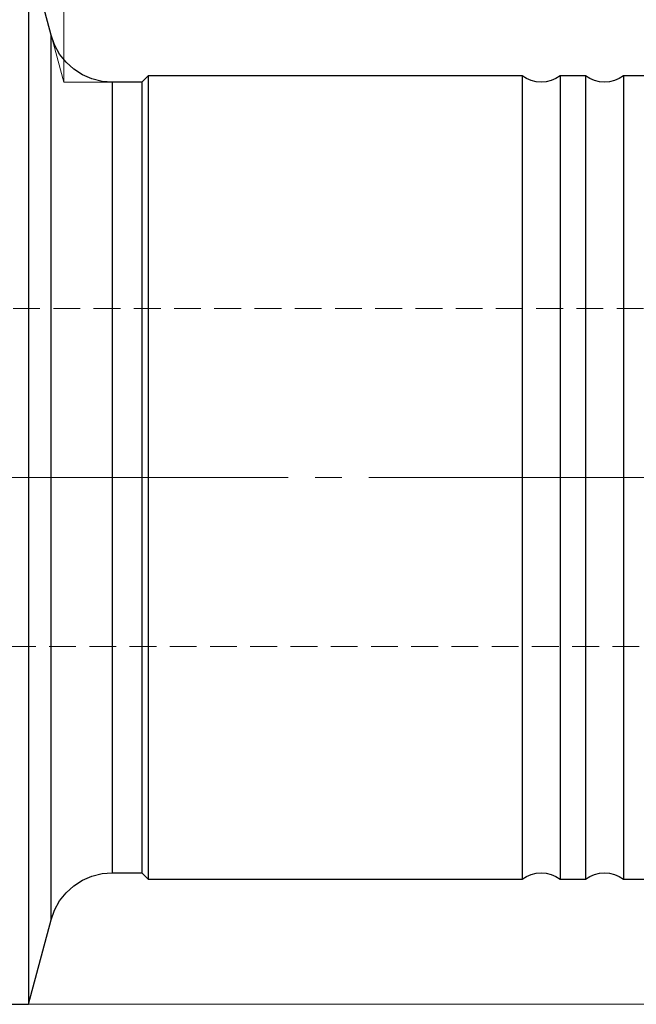
# Model space of a CAD drawing. Extents: x 13 to 827, y 18 to 576.
# Drawn here: x 511 to 594, y 243 to 375 of the extents above; entities that cross this region are included whole.
import ezdxf

# ---------------------------------------------------------------- set-up
doc = ezdxf.new("R2010")
doc.units = 0
doc.header["$MEASUREMENT"] = 0
for name, pattern in [('AI-Linetype-139', [5.4, 3.6, -1.8]), ('AI-Linetype-14', [54, 43.200001, -3.6, 3.6, -3.6]), ('AI-Linetype-140', [5.4, 3.6, -1.8]), ('AI-Linetype-163', [5.4, 3.6, -1.8]), ('AI-Linetype-168', [5.4, 3.6, -1.8]), ('AI-Linetype-169', [5.4, 3.6, -1.8])]:
    doc.linetypes.add(name, pattern=pattern)
doc.layers.add('Ebene 1', color=7, linetype='Continuous', lineweight=0)

msp = doc.modelspace()

# ---------------------------------------------------------------- linework, layer by layer
at = {"layer": 'Ebene 1', "color": 18, "linetype": 'AI-Linetype-139', "lineweight": 18, "true_color": 0x000000}
msp.add_line((649, 336.71), (504.43, 336.71), dxfattribs=at)
at = {"layer": 'Ebene 1', "color": 18, "linetype": 'AI-Linetype-14', "lineweight": 18, "true_color": 0x000000}
msp.add_line((655.33, 314.04), (205.28, 314.04), dxfattribs=at)
at = {"layer": 'Ebene 1', "color": 18, "linetype": 'AI-Linetype-140', "lineweight": 18, "true_color": 0x000000}
msp.add_line((504.43, 291.36), (649, 291.36), dxfattribs=at)
at = {"layer": 'Ebene 1', "color": 18, "linetype": 'AI-Linetype-163', "lineweight": 18, "true_color": 0x000000}
msp.add_lwpolyline([(515.5, 373.35), (515.5, 373.3), (515.5, 372.96), (515.5, 372.26), (515.5, 371.23), (515.5, 369.86), (515.5, 368.16), (515.5, 366.14), (515.5, 363.82), (515.5, 361.21), (515.5, 358.32), (515.5, 355.16), (515.5, 351.77), (515.5, 348.16), (515.5, 344.35), (515.5, 340.35), (515.5, 336.21), (515.5, 331.93), (515.5, 327.55), (515.5, 323.09), (515.5, 318.58), (515.5, 314.04), (515.5, 309.5), (515.5, 304.98), (515.5, 300.52), (515.5, 296.14), (515.5, 291.87), (515.5, 287.72), (515.5, 283.73), (515.5, 279.91), (515.5, 276.3), (515.5, 272.91), (515.5, 269.76), (515.5, 266.87), (515.5, 264.25), (515.5, 261.93), (515.5, 259.92), (515.5, 258.22), (515.5, 256.85), (515.5, 255.81), (515.5, 255.12), (515.5, 254.77), (515.5, 254.73)], dxfattribs=at)
at = {"layer": 'Ebene 1', "color": 18, "linetype": 'AI-Linetype-168', "lineweight": 18, "true_color": 0x000000}
msp.add_lwpolyline([(523.71, 314.04), (523.71, 318.36), (523.71, 322.65), (523.71, 326.88), (523.71, 331.03), (523.71, 335.07), (523.71, 338.96), (523.71, 342.69), (523.71, 346.23), (523.71, 349.56), (523.71, 352.65), (523.71, 355.48), (523.71, 358.04), (523.71, 360.3), (523.71, 362.25), (523.71, 363.89), (523.71, 365.19), (523.71, 366.15), (523.71, 366.77), (523.71, 367.03), (523.71, 367.04)], dxfattribs=at)
at = {"layer": 'Ebene 1', "color": 18, "linetype": 'AI-Linetype-169', "lineweight": 18, "true_color": 0x000000}
msp.add_lwpolyline([(523.71, 261.03), (523.71, 261.04), (523.71, 261.3), (523.71, 261.92), (523.71, 262.88), (523.71, 264.18), (523.71, 265.82), (523.71, 267.77), (523.71, 270.04), (523.71, 272.59), (523.71, 275.42), (523.71, 278.51), (523.71, 281.84), (523.71, 285.38), (523.71, 289.11), (523.71, 293), (523.71, 297.04), (523.71, 301.19), (523.71, 305.42), (523.71, 309.72), (523.71, 314.04)], dxfattribs=at)
at = {"layer": 'Ebene 1', "color": 18, "lineweight": 18, "true_color": 0x000000}
for points in [[(517.19, 367.04), (517.19, 367.04), (517.19, 404.31), (517.19, 404.31)], [(512.46, 243.38), (512.46, 243.38), (728.14, 243.38), (728.14, 243.38)]]:
    msp.add_open_spline(points, degree=3, dxfattribs=at)
at = {"layer": 'Ebene 1', "color": 18, "lineweight": 25, "true_color": 0x000000}
for points in [[(515.5, 373.35), (515.5, 373.35), (512.46, 384.69), (512.46, 384.69)], [(528.53, 367.89), (528.53, 367.89), (527.67, 367.04), (527.67, 367.04)], [(578.7, 367.89), (578.7, 367.89), (528.53, 367.89), (528.53, 367.89)], [(587.2, 367.89), (587.2, 367.89), (583.8, 367.89), (583.8, 367.89)], [(595.71, 367.89), (595.71, 367.89), (592.3, 367.89), (592.3, 367.89)], [(527.67, 367.04), (527.67, 367.04), (523.71, 367.04), (523.71, 367.04)], [(523.71, 261.03), (523.71, 261.03), (527.67, 261.03), (527.67, 261.03)], [(527.67, 261.03), (527.67, 261.03), (528.53, 260.18), (528.53, 260.18)], [(528.53, 260.18), (528.53, 260.18), (578.7, 260.18), (578.7, 260.18)], [(583.8, 260.18), (583.8, 260.18), (587.2, 260.18), (587.2, 260.18)], [(592.3, 260.18), (592.3, 260.18), (595.71, 260.18), (595.71, 260.18)], [(512.46, 243.38), (512.46, 243.38), (515.5, 254.73), (515.5, 254.73)], [(476.08, 243.38), (476.08, 243.38), (512.46, 243.38), (512.46, 243.38)]]:
    msp.add_open_spline(points, degree=3, dxfattribs=at)
for points, knots in [([(512.46, 384.69), (512.46, 384.69), (512.46, 384.59), (512.46, 384.59), (512.46, 384.59), (512.46, 384.15), (512.46, 384.15), (512.46, 384.15), (512.46, 383.36), (512.46, 383.36), (512.46, 383.36), (512.46, 382.23), (512.46, 382.23), (512.46, 382.23), (512.46, 380.75), (512.46, 380.75), (512.46, 380.75), (512.46, 378.95), (512.46, 378.95), (512.46, 378.95), (512.46, 376.82), (512.46, 376.82), (512.46, 376.82), (512.46, 374.38), (512.46, 374.38), (512.46, 374.38), (512.46, 371.63), (512.46, 371.63), (512.46, 371.63), (512.46, 368.6), (512.46, 368.6), (512.46, 368.6), (512.46, 365.3), (512.46, 365.3), (512.46, 365.3), (512.46, 361.74), (512.46, 361.74), (512.46, 361.74), (512.46, 357.95), (512.46, 357.95), (512.46, 357.95), (512.46, 353.93), (512.46, 353.93), (512.46, 353.93), (512.46, 349.72), (512.46, 349.72), (512.46, 349.72), (512.46, 345.33), (512.46, 345.33), (512.46, 345.33), (512.46, 340.79), (512.46, 340.79), (512.46, 340.79), (512.46, 336.11), (512.46, 336.11), (512.46, 336.11), (512.46, 331.32), (512.46, 331.32), (512.46, 331.32), (512.46, 326.44), (512.46, 326.44), (512.46, 326.44), (512.46, 321.5), (512.46, 321.5), (512.46, 321.5), (512.46, 316.53), (512.46, 316.53), (512.46, 316.53), (512.46, 311.54), (512.46, 311.54), (512.46, 311.54), (512.46, 306.57), (512.46, 306.57), (512.46, 306.57), (512.46, 301.63), (512.46, 301.63), (512.46, 301.63), (512.46, 296.76), (512.46, 296.76), (512.46, 296.76), (512.46, 291.97), (512.46, 291.97), (512.46, 291.97), (512.46, 287.29), (512.46, 287.29), (512.46, 287.29), (512.46, 282.74), (512.46, 282.74), (512.46, 282.74), (512.46, 278.35), (512.46, 278.35), (512.46, 278.35), (512.46, 274.14), (512.46, 274.14), (512.46, 274.14), (512.46, 270.12), (512.46, 270.12), (512.46, 270.12), (512.46, 266.33), (512.46, 266.33), (512.46, 266.33), (512.46, 262.77), (512.46, 262.77), (512.46, 262.77), (512.46, 259.47), (512.46, 259.47), (512.46, 259.47), (512.46, 256.44), (512.46, 256.44), (512.46, 256.44), (512.46, 253.7), (512.46, 253.7), (512.46, 253.7), (512.46, 251.25), (512.46, 251.25), (512.46, 251.25), (512.46, 249.12), (512.46, 249.12), (512.46, 249.12), (512.46, 247.32), (512.46, 247.32), (512.46, 247.32), (512.46, 245.84), (512.46, 245.84), (512.46, 245.84), (512.46, 244.71), (512.46, 244.71), (512.46, 244.71), (512.46, 243.92), (512.46, 243.92), (512.46, 243.92), (512.46, 243.48), (512.46, 243.48), (512.46, 243.48), (512.46, 243.38), (512.46, 243.38)], [0, 0, 0, 0, 1, 1, 1, 2, 2, 2, 3, 3, 3, 4, 4, 4, 5, 5, 5, 6, 6, 6, 7, 7, 7, 8, 8, 8, 9, 9, 9, 10, 10, 10, 11, 11, 11, 12, 12, 12, 13, 13, 13, 14, 14, 14, 15, 15, 15, 16, 16, 16, 17, 17, 17, 18, 18, 18, 19, 19, 19, 20, 20, 20, 21, 21, 21, 22, 22, 22, 23, 23, 23, 24, 24, 24, 25, 25, 25, 26, 26, 26, 27, 27, 27, 28, 28, 28, 29, 29, 29, 30, 30, 30, 31, 31, 31, 32, 32, 32, 33, 33, 33, 34, 34, 34, 35, 35, 35, 36, 36, 36, 37, 37, 37, 38, 38, 38, 39, 39, 39, 40, 40, 40, 41, 41, 41, 42, 42, 42, 43, 43, 43, 44, 44, 44, 45, 45, 45, 45]), ([(523.71, 367.04), (523.71, 367.04), (522.33, 367.16), (522.33, 367.16), (522.33, 367.16), (520.98, 367.5), (520.98, 367.5), (520.98, 367.5), (519.7, 368.05), (519.7, 368.05), (519.7, 368.05), (518.53, 368.8), (518.53, 368.8), (518.53, 368.8), (517.51, 369.73), (517.51, 369.73), (517.51, 369.73), (516.64, 370.82), (516.64, 370.82), (516.64, 370.82), (515.97, 372.04), (515.97, 372.04), (515.97, 372.04), (515.5, 373.35), (515.5, 373.35)], [0, 0, 0, 0, 1, 1, 1, 2, 2, 2, 3, 3, 3, 4, 4, 4, 5, 5, 5, 6, 6, 6, 7, 7, 7, 8, 8, 8, 8]), ([(515.5, 314.04), (515.5, 314.04), (515.5, 318.58), (515.5, 318.58), (515.5, 318.58), (515.5, 323.09), (515.5, 323.09), (515.5, 323.09), (515.5, 327.55), (515.5, 327.55), (515.5, 327.55), (515.5, 331.93), (515.5, 331.93), (515.5, 331.93), (515.5, 336.21), (515.5, 336.21), (515.5, 336.21), (515.5, 340.35), (515.5, 340.35), (515.5, 340.35), (515.5, 344.35), (515.5, 344.35), (515.5, 344.35), (515.5, 348.16), (515.5, 348.16), (515.5, 348.16), (515.5, 351.77), (515.5, 351.77), (515.5, 351.77), (515.5, 355.16), (515.5, 355.16), (515.5, 355.16), (515.5, 358.32), (515.5, 358.32), (515.5, 358.32), (515.5, 361.21), (515.5, 361.21), (515.5, 361.21), (515.5, 363.82), (515.5, 363.82), (515.5, 363.82), (515.5, 366.14), (515.5, 366.14), (515.5, 366.14), (515.5, 368.16), (515.5, 368.16), (515.5, 368.16), (515.5, 369.86), (515.5, 369.86), (515.5, 369.86), (515.5, 371.23), (515.5, 371.23), (515.5, 371.23), (515.5, 372.26), (515.5, 372.26), (515.5, 372.26), (515.5, 372.96), (515.5, 372.96), (515.5, 372.96), (515.5, 373.3), (515.5, 373.3), (515.5, 373.3), (515.5, 373.35), (515.5, 373.35)], [0, 0, 0, 0, 1, 1, 1, 2, 2, 2, 3, 3, 3, 4, 4, 4, 5, 5, 5, 6, 6, 6, 7, 7, 7, 8, 8, 8, 9, 9, 9, 10, 10, 10, 11, 11, 11, 12, 12, 12, 13, 13, 13, 14, 14, 14, 15, 15, 15, 16, 16, 16, 17, 17, 17, 18, 18, 18, 19, 19, 19, 20, 20, 20, 21, 21, 21, 21]), ([(528.53, 367.89), (528.53, 367.89), (528.53, 367.85), (528.53, 367.85), (528.53, 367.85), (528.53, 367.5), (528.53, 367.5), (528.53, 367.5), (528.53, 366.81), (528.53, 366.81), (528.53, 366.81), (528.53, 365.77), (528.53, 365.77), (528.53, 365.77), (528.53, 364.39), (528.53, 364.39), (528.53, 364.39), (528.53, 362.69), (528.53, 362.69), (528.53, 362.69), (528.53, 360.68), (528.53, 360.68), (528.53, 360.68), (528.53, 358.36), (528.53, 358.36), (528.53, 358.36), (528.53, 355.76), (528.53, 355.76), (528.53, 355.76), (528.53, 352.88), (528.53, 352.88), (528.53, 352.88), (528.53, 349.75), (528.53, 349.75), (528.53, 349.75), (528.53, 346.39), (528.53, 346.39), (528.53, 346.39), (528.53, 342.82), (528.53, 342.82), (528.53, 342.82), (528.53, 339.07), (528.53, 339.07), (528.53, 339.07), (528.53, 335.15), (528.53, 335.15), (528.53, 335.15), (528.53, 331.09), (528.53, 331.09), (528.53, 331.09), (528.53, 326.93), (528.53, 326.93), (528.53, 326.93), (528.53, 322.68), (528.53, 322.68), (528.53, 322.68), (528.53, 318.37), (528.53, 318.37), (528.53, 318.37), (528.53, 314.04), (528.53, 314.04), (528.53, 314.04), (528.53, 309.7), (528.53, 309.7), (528.53, 309.7), (528.53, 305.4), (528.53, 305.4), (528.53, 305.4), (528.53, 301.15), (528.53, 301.15), (528.53, 301.15), (528.53, 296.98), (528.53, 296.98), (528.53, 296.98), (528.53, 292.93), (528.53, 292.93), (528.53, 292.93), (528.53, 289.01), (528.53, 289.01), (528.53, 289.01), (528.53, 285.25), (528.53, 285.25), (528.53, 285.25), (528.53, 281.68), (528.53, 281.68), (528.53, 281.68), (528.53, 278.32), (528.53, 278.32), (528.53, 278.32), (528.53, 275.19), (528.53, 275.19), (528.53, 275.19), (528.53, 272.32), (528.53, 272.32), (528.53, 272.32), (528.53, 269.71), (528.53, 269.71), (528.53, 269.71), (528.53, 267.39), (528.53, 267.39), (528.53, 267.39), (528.53, 265.38), (528.53, 265.38), (528.53, 265.38), (528.53, 263.68), (528.53, 263.68), (528.53, 263.68), (528.53, 262.3), (528.53, 262.3), (528.53, 262.3), (528.53, 261.27), (528.53, 261.27), (528.53, 261.27), (528.53, 260.57), (528.53, 260.57), (528.53, 260.57), (528.53, 260.22), (528.53, 260.22), (528.53, 260.22), (528.53, 260.18), (528.53, 260.18)], [0, 0, 0, 0, 1, 1, 1, 2, 2, 2, 3, 3, 3, 4, 4, 4, 5, 5, 5, 6, 6, 6, 7, 7, 7, 8, 8, 8, 9, 9, 9, 10, 10, 10, 11, 11, 11, 12, 12, 12, 13, 13, 13, 14, 14, 14, 15, 15, 15, 16, 16, 16, 17, 17, 17, 18, 18, 18, 19, 19, 19, 20, 20, 20, 21, 21, 21, 22, 22, 22, 23, 23, 23, 24, 24, 24, 25, 25, 25, 26, 26, 26, 27, 27, 27, 28, 28, 28, 29, 29, 29, 30, 30, 30, 31, 31, 31, 32, 32, 32, 33, 33, 33, 34, 34, 34, 35, 35, 35, 36, 36, 36, 37, 37, 37, 38, 38, 38, 39, 39, 39, 40, 40, 40, 40]), ([(583.8, 367.89), (583.8, 367.89), (583.22, 367.53), (583.22, 367.53), (583.22, 367.53), (582.59, 367.26), (582.59, 367.26), (582.59, 367.26), (581.93, 367.1), (581.93, 367.1), (581.93, 367.1), (581.25, 367.04), (581.25, 367.04), (581.25, 367.04), (580.57, 367.1), (580.57, 367.1), (580.57, 367.1), (579.9, 367.26), (579.9, 367.26), (579.9, 367.26), (579.28, 367.53), (579.28, 367.53), (579.28, 367.53), (578.7, 367.89), (578.7, 367.89)], [0, 0, 0, 0, 1, 1, 1, 2, 2, 2, 3, 3, 3, 4, 4, 4, 5, 5, 5, 6, 6, 6, 7, 7, 7, 8, 8, 8, 8]), ([(578.7, 367.89), (578.7, 367.89), (578.7, 367.72), (578.7, 367.72), (578.7, 367.72), (578.7, 367.2), (578.7, 367.2), (578.7, 367.2), (578.7, 366.33), (578.7, 366.33), (578.7, 366.33), (578.7, 365.12), (578.7, 365.12), (578.7, 365.12), (578.7, 363.58), (578.7, 363.58), (578.7, 363.58), (578.7, 361.73), (578.7, 361.73), (578.7, 361.73), (578.7, 359.56), (578.7, 359.56), (578.7, 359.56), (578.7, 357.09), (578.7, 357.09), (578.7, 357.09), (578.7, 354.35), (578.7, 354.35), (578.7, 354.35), (578.7, 351.35), (578.7, 351.35), (578.7, 351.35), (578.7, 348.1), (578.7, 348.1), (578.7, 348.1), (578.7, 344.63), (578.7, 344.63), (578.7, 344.63), (578.7, 340.97), (578.7, 340.97), (578.7, 340.97), (578.7, 337.12), (578.7, 337.12), (578.7, 337.12), (578.7, 333.13), (578.7, 333.13), (578.7, 333.13), (578.7, 329.02), (578.7, 329.02), (578.7, 329.02), (578.7, 324.81), (578.7, 324.81), (578.7, 324.81), (578.7, 320.53), (578.7, 320.53), (578.7, 320.53), (578.7, 316.2), (578.7, 316.2), (578.7, 316.2), (578.7, 311.87), (578.7, 311.87), (578.7, 311.87), (578.7, 307.54), (578.7, 307.54), (578.7, 307.54), (578.7, 303.26), (578.7, 303.26), (578.7, 303.26), (578.7, 299.05), (578.7, 299.05), (578.7, 299.05), (578.7, 294.94), (578.7, 294.94), (578.7, 294.94), (578.7, 290.95), (578.7, 290.95), (578.7, 290.95), (578.7, 287.11), (578.7, 287.11), (578.7, 287.11), (578.7, 283.44), (578.7, 283.44), (578.7, 283.44), (578.7, 279.97), (578.7, 279.97), (578.7, 279.97), (578.7, 276.73), (578.7, 276.73), (578.7, 276.73), (578.7, 273.72), (578.7, 273.72), (578.7, 273.72), (578.7, 270.98), (578.7, 270.98), (578.7, 270.98), (578.7, 268.52), (578.7, 268.52), (578.7, 268.52), (578.7, 266.35), (578.7, 266.35), (578.7, 266.35), (578.7, 264.49), (578.7, 264.49), (578.7, 264.49), (578.7, 262.95), (578.7, 262.95), (578.7, 262.95), (578.7, 261.74), (578.7, 261.74), (578.7, 261.74), (578.7, 260.88), (578.7, 260.88), (578.7, 260.88), (578.7, 260.35), (578.7, 260.35), (578.7, 260.35), (578.7, 260.18), (578.7, 260.18)], [0, 0, 0, 0, 1, 1, 1, 2, 2, 2, 3, 3, 3, 4, 4, 4, 5, 5, 5, 6, 6, 6, 7, 7, 7, 8, 8, 8, 9, 9, 9, 10, 10, 10, 11, 11, 11, 12, 12, 12, 13, 13, 13, 14, 14, 14, 15, 15, 15, 16, 16, 16, 17, 17, 17, 18, 18, 18, 19, 19, 19, 20, 20, 20, 21, 21, 21, 22, 22, 22, 23, 23, 23, 24, 24, 24, 25, 25, 25, 26, 26, 26, 27, 27, 27, 28, 28, 28, 29, 29, 29, 30, 30, 30, 31, 31, 31, 32, 32, 32, 33, 33, 33, 34, 34, 34, 35, 35, 35, 36, 36, 36, 37, 37, 37, 38, 38, 38, 39, 39, 39, 39]), ([(583.8, 367.89), (583.8, 367.89), (583.8, 367.72), (583.8, 367.72), (583.8, 367.72), (583.8, 367.2), (583.8, 367.2), (583.8, 367.2), (583.8, 366.33), (583.8, 366.33), (583.8, 366.33), (583.8, 365.12), (583.8, 365.12), (583.8, 365.12), (583.8, 363.58), (583.8, 363.58), (583.8, 363.58), (583.8, 361.73), (583.8, 361.73), (583.8, 361.73), (583.8, 359.56), (583.8, 359.56), (583.8, 359.56), (583.8, 357.09), (583.8, 357.09), (583.8, 357.09), (583.8, 354.35), (583.8, 354.35), (583.8, 354.35), (583.8, 351.35), (583.8, 351.35), (583.8, 351.35), (583.8, 348.1), (583.8, 348.1), (583.8, 348.1), (583.8, 344.63), (583.8, 344.63), (583.8, 344.63), (583.8, 340.97), (583.8, 340.97), (583.8, 340.97), (583.8, 337.12), (583.8, 337.12), (583.8, 337.12), (583.8, 333.13), (583.8, 333.13), (583.8, 333.13), (583.8, 329.02), (583.8, 329.02), (583.8, 329.02), (583.8, 324.81), (583.8, 324.81), (583.8, 324.81), (583.8, 320.53), (583.8, 320.53), (583.8, 320.53), (583.8, 316.2), (583.8, 316.2), (583.8, 316.2), (583.8, 311.87), (583.8, 311.87), (583.8, 311.87), (583.8, 307.54), (583.8, 307.54), (583.8, 307.54), (583.8, 303.26), (583.8, 303.26), (583.8, 303.26), (583.8, 299.05), (583.8, 299.05), (583.8, 299.05), (583.8, 294.94), (583.8, 294.94), (583.8, 294.94), (583.8, 290.95), (583.8, 290.95), (583.8, 290.95), (583.8, 287.11), (583.8, 287.11), (583.8, 287.11), (583.8, 283.44), (583.8, 283.44), (583.8, 283.44), (583.8, 279.97), (583.8, 279.97), (583.8, 279.97), (583.8, 276.73), (583.8, 276.73), (583.8, 276.73), (583.8, 273.72), (583.8, 273.72), (583.8, 273.72), (583.8, 270.98), (583.8, 270.98), (583.8, 270.98), (583.8, 268.52), (583.8, 268.52), (583.8, 268.52), (583.8, 266.35), (583.8, 266.35), (583.8, 266.35), (583.8, 264.49), (583.8, 264.49), (583.8, 264.49), (583.8, 262.95), (583.8, 262.95), (583.8, 262.95), (583.8, 261.74), (583.8, 261.74), (583.8, 261.74), (583.8, 260.88), (583.8, 260.88), (583.8, 260.88), (583.8, 260.35), (583.8, 260.35), (583.8, 260.35), (583.8, 260.18), (583.8, 260.18)], [0, 0, 0, 0, 1, 1, 1, 2, 2, 2, 3, 3, 3, 4, 4, 4, 5, 5, 5, 6, 6, 6, 7, 7, 7, 8, 8, 8, 9, 9, 9, 10, 10, 10, 11, 11, 11, 12, 12, 12, 13, 13, 13, 14, 14, 14, 15, 15, 15, 16, 16, 16, 17, 17, 17, 18, 18, 18, 19, 19, 19, 20, 20, 20, 21, 21, 21, 22, 22, 22, 23, 23, 23, 24, 24, 24, 25, 25, 25, 26, 26, 26, 27, 27, 27, 28, 28, 28, 29, 29, 29, 30, 30, 30, 31, 31, 31, 32, 32, 32, 33, 33, 33, 34, 34, 34, 35, 35, 35, 36, 36, 36, 37, 37, 37, 38, 38, 38, 39, 39, 39, 39]), ([(592.3, 367.89), (592.3, 367.89), (591.73, 367.53), (591.73, 367.53), (591.73, 367.53), (591.1, 367.26), (591.1, 367.26), (591.1, 367.26), (590.43, 367.1), (590.43, 367.1), (590.43, 367.1), (589.75, 367.04), (589.75, 367.04), (589.75, 367.04), (589.07, 367.1), (589.07, 367.1), (589.07, 367.1), (588.41, 367.26), (588.41, 367.26), (588.41, 367.26), (587.78, 367.53), (587.78, 367.53), (587.78, 367.53), (587.2, 367.89), (587.2, 367.89)], [0, 0, 0, 0, 1, 1, 1, 2, 2, 2, 3, 3, 3, 4, 4, 4, 5, 5, 5, 6, 6, 6, 7, 7, 7, 8, 8, 8, 8]), ([(587.2, 367.89), (587.2, 367.89), (587.2, 367.72), (587.2, 367.72), (587.2, 367.72), (587.2, 367.2), (587.2, 367.2), (587.2, 367.2), (587.2, 366.33), (587.2, 366.33), (587.2, 366.33), (587.2, 365.12), (587.2, 365.12), (587.2, 365.12), (587.2, 363.58), (587.2, 363.58), (587.2, 363.58), (587.2, 361.73), (587.2, 361.73), (587.2, 361.73), (587.2, 359.56), (587.2, 359.56), (587.2, 359.56), (587.2, 357.09), (587.2, 357.09), (587.2, 357.09), (587.2, 354.35), (587.2, 354.35), (587.2, 354.35), (587.2, 351.35), (587.2, 351.35), (587.2, 351.35), (587.2, 348.1), (587.2, 348.1), (587.2, 348.1), (587.2, 344.63), (587.2, 344.63), (587.2, 344.63), (587.2, 340.97), (587.2, 340.97), (587.2, 340.97), (587.2, 337.12), (587.2, 337.12), (587.2, 337.12), (587.2, 333.13), (587.2, 333.13), (587.2, 333.13), (587.2, 329.02), (587.2, 329.02), (587.2, 329.02), (587.2, 324.81), (587.2, 324.81), (587.2, 324.81), (587.2, 320.53), (587.2, 320.53), (587.2, 320.53), (587.2, 316.2), (587.2, 316.2), (587.2, 316.2), (587.2, 311.87), (587.2, 311.87), (587.2, 311.87), (587.2, 307.54), (587.2, 307.54), (587.2, 307.54), (587.2, 303.26), (587.2, 303.26), (587.2, 303.26), (587.2, 299.05), (587.2, 299.05), (587.2, 299.05), (587.2, 294.94), (587.2, 294.94), (587.2, 294.94), (587.2, 290.95), (587.2, 290.95), (587.2, 290.95), (587.2, 287.11), (587.2, 287.11), (587.2, 287.11), (587.2, 283.44), (587.2, 283.44), (587.2, 283.44), (587.2, 279.97), (587.2, 279.97), (587.2, 279.97), (587.2, 276.73), (587.2, 276.73), (587.2, 276.73), (587.2, 273.72), (587.2, 273.72), (587.2, 273.72), (587.2, 270.98), (587.2, 270.98), (587.2, 270.98), (587.2, 268.52), (587.2, 268.52), (587.2, 268.52), (587.2, 266.35), (587.2, 266.35), (587.2, 266.35), (587.2, 264.49), (587.2, 264.49), (587.2, 264.49), (587.2, 262.95), (587.2, 262.95), (587.2, 262.95), (587.2, 261.74), (587.2, 261.74), (587.2, 261.74), (587.2, 260.88), (587.2, 260.88), (587.2, 260.88), (587.2, 260.35), (587.2, 260.35), (587.2, 260.35), (587.2, 260.18), (587.2, 260.18)], [0, 0, 0, 0, 1, 1, 1, 2, 2, 2, 3, 3, 3, 4, 4, 4, 5, 5, 5, 6, 6, 6, 7, 7, 7, 8, 8, 8, 9, 9, 9, 10, 10, 10, 11, 11, 11, 12, 12, 12, 13, 13, 13, 14, 14, 14, 15, 15, 15, 16, 16, 16, 17, 17, 17, 18, 18, 18, 19, 19, 19, 20, 20, 20, 21, 21, 21, 22, 22, 22, 23, 23, 23, 24, 24, 24, 25, 25, 25, 26, 26, 26, 27, 27, 27, 28, 28, 28, 29, 29, 29, 30, 30, 30, 31, 31, 31, 32, 32, 32, 33, 33, 33, 34, 34, 34, 35, 35, 35, 36, 36, 36, 37, 37, 37, 38, 38, 38, 39, 39, 39, 39]), ([(592.3, 367.89), (592.3, 367.89), (592.3, 367.72), (592.3, 367.72), (592.3, 367.72), (592.3, 367.2), (592.3, 367.2), (592.3, 367.2), (592.3, 366.33), (592.3, 366.33), (592.3, 366.33), (592.3, 365.12), (592.3, 365.12), (592.3, 365.12), (592.3, 363.58), (592.3, 363.58), (592.3, 363.58), (592.3, 361.73), (592.3, 361.73), (592.3, 361.73), (592.3, 359.56), (592.3, 359.56), (592.3, 359.56), (592.3, 357.09), (592.3, 357.09), (592.3, 357.09), (592.3, 354.35), (592.3, 354.35), (592.3, 354.35), (592.3, 351.35), (592.3, 351.35), (592.3, 351.35), (592.3, 348.1), (592.3, 348.1), (592.3, 348.1), (592.3, 344.63), (592.3, 344.63), (592.3, 344.63), (592.3, 340.97), (592.3, 340.97), (592.3, 340.97), (592.3, 337.12), (592.3, 337.12), (592.3, 337.12), (592.3, 333.13), (592.3, 333.13), (592.3, 333.13), (592.3, 329.02), (592.3, 329.02), (592.3, 329.02), (592.3, 324.81), (592.3, 324.81), (592.3, 324.81), (592.3, 320.53), (592.3, 320.53), (592.3, 320.53), (592.3, 316.2), (592.3, 316.2), (592.3, 316.2), (592.3, 311.87), (592.3, 311.87), (592.3, 311.87), (592.3, 307.54), (592.3, 307.54), (592.3, 307.54), (592.3, 303.26), (592.3, 303.26), (592.3, 303.26), (592.3, 299.05), (592.3, 299.05), (592.3, 299.05), (592.3, 294.94), (592.3, 294.94), (592.3, 294.94), (592.3, 290.95), (592.3, 290.95), (592.3, 290.95), (592.3, 287.11), (592.3, 287.11), (592.3, 287.11), (592.3, 283.44), (592.3, 283.44), (592.3, 283.44), (592.3, 279.97), (592.3, 279.97), (592.3, 279.97), (592.3, 276.73), (592.3, 276.73), (592.3, 276.73), (592.3, 273.72), (592.3, 273.72), (592.3, 273.72), (592.3, 270.98), (592.3, 270.98), (592.3, 270.98), (592.3, 268.52), (592.3, 268.52), (592.3, 268.52), (592.3, 266.35), (592.3, 266.35), (592.3, 266.35), (592.3, 264.49), (592.3, 264.49), (592.3, 264.49), (592.3, 262.95), (592.3, 262.95), (592.3, 262.95), (592.3, 261.74), (592.3, 261.74), (592.3, 261.74), (592.3, 260.88), (592.3, 260.88), (592.3, 260.88), (592.3, 260.35), (592.3, 260.35), (592.3, 260.35), (592.3, 260.18), (592.3, 260.18)], [0, 0, 0, 0, 1, 1, 1, 2, 2, 2, 3, 3, 3, 4, 4, 4, 5, 5, 5, 6, 6, 6, 7, 7, 7, 8, 8, 8, 9, 9, 9, 10, 10, 10, 11, 11, 11, 12, 12, 12, 13, 13, 13, 14, 14, 14, 15, 15, 15, 16, 16, 16, 17, 17, 17, 18, 18, 18, 19, 19, 19, 20, 20, 20, 21, 21, 21, 22, 22, 22, 23, 23, 23, 24, 24, 24, 25, 25, 25, 26, 26, 26, 27, 27, 27, 28, 28, 28, 29, 29, 29, 30, 30, 30, 31, 31, 31, 32, 32, 32, 33, 33, 33, 34, 34, 34, 35, 35, 35, 36, 36, 36, 37, 37, 37, 38, 38, 38, 39, 39, 39, 39]), ([(523.71, 367.04), (523.71, 367.04), (523.71, 366.94), (523.71, 366.94), (523.71, 366.94), (523.71, 366.5), (523.71, 366.5), (523.71, 366.5), (523.71, 365.72), (523.71, 365.72), (523.71, 365.72), (523.71, 364.58), (523.71, 364.58), (523.71, 364.58), (523.71, 363.11), (523.71, 363.11), (523.71, 363.11), (523.71, 361.32), (523.71, 361.32), (523.71, 361.32), (523.71, 359.2), (523.71, 359.2), (523.71, 359.2), (523.71, 356.79), (523.71, 356.79), (523.71, 356.79), (523.71, 354.1), (523.71, 354.1), (523.71, 354.1), (523.71, 351.13), (523.71, 351.13), (523.71, 351.13), (523.71, 347.92), (523.71, 347.92), (523.71, 347.92), (523.71, 344.49), (523.71, 344.49), (523.71, 344.49), (523.71, 340.85), (523.71, 340.85), (523.71, 340.85), (523.71, 337.04), (523.71, 337.04), (523.71, 337.04), (523.71, 333.07), (523.71, 333.07), (523.71, 333.07), (523.71, 328.97), (523.71, 328.97), (523.71, 328.97), (523.71, 324.78), (523.71, 324.78), (523.71, 324.78), (523.71, 320.51), (523.71, 320.51), (523.71, 320.51), (523.71, 316.2), (523.71, 316.2), (523.71, 316.2), (523.71, 311.87), (523.71, 311.87), (523.71, 311.87), (523.71, 307.56), (523.71, 307.56), (523.71, 307.56), (523.71, 303.3), (523.71, 303.3), (523.71, 303.3), (523.71, 299.1), (523.71, 299.1), (523.71, 299.1), (523.71, 295.01), (523.71, 295.01), (523.71, 295.01), (523.71, 291.04), (523.71, 291.04), (523.71, 291.04), (523.71, 287.22), (523.71, 287.22), (523.71, 287.22), (523.71, 283.58), (523.71, 283.58), (523.71, 283.58), (523.71, 280.15), (523.71, 280.15), (523.71, 280.15), (523.71, 276.94), (523.71, 276.94), (523.71, 276.94), (523.71, 273.98), (523.71, 273.98), (523.71, 273.98), (523.71, 271.28), (523.71, 271.28), (523.71, 271.28), (523.71, 268.87), (523.71, 268.87), (523.71, 268.87), (523.71, 266.76), (523.71, 266.76), (523.71, 266.76), (523.71, 264.96), (523.71, 264.96), (523.71, 264.96), (523.71, 263.49), (523.71, 263.49), (523.71, 263.49), (523.71, 262.36), (523.71, 262.36), (523.71, 262.36), (523.71, 261.57), (523.71, 261.57), (523.71, 261.57), (523.71, 261.13), (523.71, 261.13), (523.71, 261.13), (523.71, 261.03), (523.71, 261.03)], [0, 0, 0, 0, 1, 1, 1, 2, 2, 2, 3, 3, 3, 4, 4, 4, 5, 5, 5, 6, 6, 6, 7, 7, 7, 8, 8, 8, 9, 9, 9, 10, 10, 10, 11, 11, 11, 12, 12, 12, 13, 13, 13, 14, 14, 14, 15, 15, 15, 16, 16, 16, 17, 17, 17, 18, 18, 18, 19, 19, 19, 20, 20, 20, 21, 21, 21, 22, 22, 22, 23, 23, 23, 24, 24, 24, 25, 25, 25, 26, 26, 26, 27, 27, 27, 28, 28, 28, 29, 29, 29, 30, 30, 30, 31, 31, 31, 32, 32, 32, 33, 33, 33, 34, 34, 34, 35, 35, 35, 36, 36, 36, 37, 37, 37, 38, 38, 38, 39, 39, 39, 39]), ([(527.67, 367.04), (527.67, 367.04), (527.67, 366.94), (527.67, 366.94), (527.67, 366.94), (527.67, 366.5), (527.67, 366.5), (527.67, 366.5), (527.67, 365.72), (527.67, 365.72), (527.67, 365.72), (527.67, 364.58), (527.67, 364.58), (527.67, 364.58), (527.67, 363.11), (527.67, 363.11), (527.67, 363.11), (527.67, 361.32), (527.67, 361.32), (527.67, 361.32), (527.67, 359.2), (527.67, 359.2), (527.67, 359.2), (527.67, 356.79), (527.67, 356.79), (527.67, 356.79), (527.67, 354.1), (527.67, 354.1), (527.67, 354.1), (527.67, 351.13), (527.67, 351.13), (527.67, 351.13), (527.67, 347.92), (527.67, 347.92), (527.67, 347.92), (527.67, 344.49), (527.67, 344.49), (527.67, 344.49), (527.67, 340.85), (527.67, 340.85), (527.67, 340.85), (527.67, 337.04), (527.67, 337.04), (527.67, 337.04), (527.67, 333.07), (527.67, 333.07), (527.67, 333.07), (527.67, 328.97), (527.67, 328.97), (527.67, 328.97), (527.67, 324.78), (527.67, 324.78), (527.67, 324.78), (527.67, 320.51), (527.67, 320.51), (527.67, 320.51), (527.67, 316.2), (527.67, 316.2), (527.67, 316.2), (527.67, 311.87), (527.67, 311.87), (527.67, 311.87), (527.67, 307.56), (527.67, 307.56), (527.67, 307.56), (527.67, 303.3), (527.67, 303.3), (527.67, 303.3), (527.67, 299.1), (527.67, 299.1), (527.67, 299.1), (527.67, 295.01), (527.67, 295.01), (527.67, 295.01), (527.67, 291.04), (527.67, 291.04), (527.67, 291.04), (527.67, 287.22), (527.67, 287.22), (527.67, 287.22), (527.67, 283.58), (527.67, 283.58), (527.67, 283.58), (527.67, 280.15), (527.67, 280.15), (527.67, 280.15), (527.67, 276.94), (527.67, 276.94), (527.67, 276.94), (527.67, 273.98), (527.67, 273.98), (527.67, 273.98), (527.67, 271.28), (527.67, 271.28), (527.67, 271.28), (527.67, 268.87), (527.67, 268.87), (527.67, 268.87), (527.67, 266.76), (527.67, 266.76), (527.67, 266.76), (527.67, 264.96), (527.67, 264.96), (527.67, 264.96), (527.67, 263.49), (527.67, 263.49), (527.67, 263.49), (527.67, 262.36), (527.67, 262.36), (527.67, 262.36), (527.67, 261.57), (527.67, 261.57), (527.67, 261.57), (527.67, 261.13), (527.67, 261.13), (527.67, 261.13), (527.67, 261.03), (527.67, 261.03)], [0, 0, 0, 0, 1, 1, 1, 2, 2, 2, 3, 3, 3, 4, 4, 4, 5, 5, 5, 6, 6, 6, 7, 7, 7, 8, 8, 8, 9, 9, 9, 10, 10, 10, 11, 11, 11, 12, 12, 12, 13, 13, 13, 14, 14, 14, 15, 15, 15, 16, 16, 16, 17, 17, 17, 18, 18, 18, 19, 19, 19, 20, 20, 20, 21, 21, 21, 22, 22, 22, 23, 23, 23, 24, 24, 24, 25, 25, 25, 26, 26, 26, 27, 27, 27, 28, 28, 28, 29, 29, 29, 30, 30, 30, 31, 31, 31, 32, 32, 32, 33, 33, 33, 34, 34, 34, 35, 35, 35, 36, 36, 36, 37, 37, 37, 38, 38, 38, 39, 39, 39, 39]), ([(515.5, 254.73), (515.5, 254.73), (515.5, 254.77), (515.5, 254.77), (515.5, 254.77), (515.5, 255.12), (515.5, 255.12), (515.5, 255.12), (515.5, 255.81), (515.5, 255.81), (515.5, 255.81), (515.5, 256.85), (515.5, 256.85), (515.5, 256.85), (515.5, 258.22), (515.5, 258.22), (515.5, 258.22), (515.5, 259.91), (515.5, 259.91), (515.5, 259.91), (515.5, 261.93), (515.5, 261.93), (515.5, 261.93), (515.5, 264.25), (515.5, 264.25), (515.5, 264.25), (515.5, 266.87), (515.5, 266.87), (515.5, 266.87), (515.5, 269.76), (515.5, 269.76), (515.5, 269.76), (515.5, 272.91), (515.5, 272.91), (515.5, 272.91), (515.5, 276.3), (515.5, 276.3), (515.5, 276.3), (515.5, 279.91), (515.5, 279.91), (515.5, 279.91), (515.5, 283.73), (515.5, 283.73), (515.5, 283.73), (515.5, 287.72), (515.5, 287.72), (515.5, 287.72), (515.5, 291.86), (515.5, 291.86), (515.5, 291.86), (515.5, 296.14), (515.5, 296.14), (515.5, 296.14), (515.5, 300.52), (515.5, 300.52), (515.5, 300.52), (515.5, 304.98), (515.5, 304.98), (515.5, 304.98), (515.5, 309.5), (515.5, 309.5), (515.5, 309.5), (515.5, 314.04), (515.5, 314.04)], [0, 0, 0, 0, 1, 1, 1, 2, 2, 2, 3, 3, 3, 4, 4, 4, 5, 5, 5, 6, 6, 6, 7, 7, 7, 8, 8, 8, 9, 9, 9, 10, 10, 10, 11, 11, 11, 12, 12, 12, 13, 13, 13, 14, 14, 14, 15, 15, 15, 16, 16, 16, 17, 17, 17, 18, 18, 18, 19, 19, 19, 20, 20, 20, 21, 21, 21, 21]), ([(515.5, 254.73), (515.5, 254.73), (515.97, 256.03), (515.97, 256.03), (515.97, 256.03), (516.64, 257.25), (516.64, 257.25), (516.64, 257.25), (517.51, 258.34), (517.51, 258.34), (517.51, 258.34), (518.53, 259.27), (518.53, 259.27), (518.53, 259.27), (519.7, 260.02), (519.7, 260.02), (519.7, 260.02), (520.98, 260.58), (520.98, 260.58), (520.98, 260.58), (522.33, 260.91), (522.33, 260.91), (522.33, 260.91), (523.71, 261.03), (523.71, 261.03)], [0, 0, 0, 0, 1, 1, 1, 2, 2, 2, 3, 3, 3, 4, 4, 4, 5, 5, 5, 6, 6, 6, 7, 7, 7, 8, 8, 8, 8]), ([(578.7, 260.18), (578.7, 260.18), (579.28, 260.54), (579.28, 260.54), (579.28, 260.54), (579.9, 260.81), (579.9, 260.81), (579.9, 260.81), (580.57, 260.97), (580.57, 260.97), (580.57, 260.97), (581.25, 261.03), (581.25, 261.03), (581.25, 261.03), (581.93, 260.97), (581.93, 260.97), (581.93, 260.97), (582.59, 260.81), (582.59, 260.81), (582.59, 260.81), (583.22, 260.54), (583.22, 260.54), (583.22, 260.54), (583.8, 260.18), (583.8, 260.18)], [0, 0, 0, 0, 1, 1, 1, 2, 2, 2, 3, 3, 3, 4, 4, 4, 5, 5, 5, 6, 6, 6, 7, 7, 7, 8, 8, 8, 8]), ([(587.2, 260.18), (587.2, 260.18), (587.78, 260.54), (587.78, 260.54), (587.78, 260.54), (588.41, 260.81), (588.41, 260.81), (588.41, 260.81), (589.07, 260.97), (589.07, 260.97), (589.07, 260.97), (589.75, 261.03), (589.75, 261.03), (589.75, 261.03), (590.43, 260.97), (590.43, 260.97), (590.43, 260.97), (591.1, 260.81), (591.1, 260.81), (591.1, 260.81), (591.73, 260.54), (591.73, 260.54), (591.73, 260.54), (592.3, 260.18), (592.3, 260.18)], [0, 0, 0, 0, 1, 1, 1, 2, 2, 2, 3, 3, 3, 4, 4, 4, 5, 5, 5, 6, 6, 6, 7, 7, 7, 8, 8, 8, 8])]:
    msp.add_open_spline(points, degree=3, knots=knots, dxfattribs=at)
at = {"layer": 'Ebene 1', "color": 208, "lineweight": 18, "true_color": 0x400040}
for points in [[(515.5, 373.35), (515.5, 373.35), (517.19, 367.04), (517.19, 367.04)], [(523.71, 367.04), (523.71, 367.04), (517.19, 367.04), (517.19, 367.04)]]:
    msp.add_open_spline(points, degree=3, dxfattribs=at)

doc.saveas('drawing.dxf')
